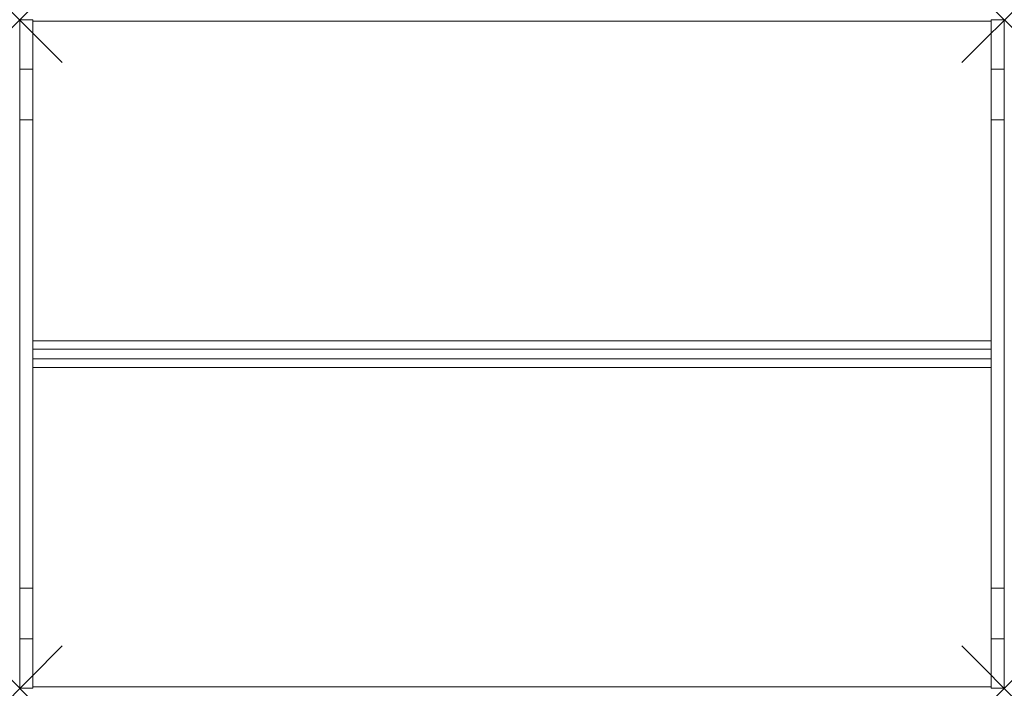
# Model space of a CAD drawing. Units: millimetres. Extents: x 0 to 1850, y 0 to 1255.
import ezdxf

# ---------------------------------------------------------------- set-up
doc = ezdxf.new("R2010")
doc.units = ezdxf.units.MM
doc.header["$PDMODE"] = 3
doc.header["$PDSIZE"] = 80
doc.layers.get('0').update_dxf_attribs({"lineweight": 20})
doc.layers.add('punto', color=90, linetype='Continuous')

# ---------------------------------------------------------------- blocks, each defined once
blk = doc.blocks.new('A$Ce01bc8f2')
at = {"color": 0, "linetype": 'Continuous', "lineweight": 0}
for p, q in [((0, 1162.6), (0, 1255.3)), ((0, 1255.3), (25, 1255.3)), ((25, 1255.3), (25, 1162.6)), ((1825, 1252.7), (25, 1252.7)), ((1825, 1255.3), (1850, 1255.3)), ((1825, 1255.3), (1825, 1162.6)), ((1850, 1255.3), (1850, 1162.6)), ((0, 1067.6), (0, 1162.6)), ((25, 1162.6), (0, 1162.6)), ((25, 1162.6), (25, 1067.6)), ((1825, 1162.6), (1850, 1162.6)), ((1825, 1162.6), (1825, 1067.6)), ((1850, 1162.6), (1850, 1067.6)), ((0, 1067.6), (0, 187.8)), ((25, 1067.6), (0, 1067.6)), ((25, 187.8), (25, 1067.6)), ((1825, 1067.6), (1850, 1067.6)), ((1825, 187.8), (1825, 1067.6)), ((1850, 187.8), (1850, 1067.6)), ((25, 652.7), (1825, 652.7)), ((1825, 636.7), (25, 636.7)), ((25, 636.7), (25, 618.7)), ((1825, 636.7), (1825, 618.7)), ((25, 618.7), (1825, 618.7)), ((25, 602.7), (1825, 602.7)), ((0, 92.9), (0, 187.8)), ((25, 187.8), (0, 187.8)), ((25, 187.8), (25, 92.9)), ((1825, 187.8), (1850, 187.8)), ((1825, 187.8), (1825, 92.9)), ((1850, 187.8), (1850, 92.9)), ((0, 0.1), (0, 92.9)), ((25, 92.9), (0, 92.9)), ((25, 92.9), (25, 0.1)), ((1825, 92.9), (1850, 92.9)), ((1825, 92.9), (1825, 0.1)), ((1850, 92.9), (1850, 0.1)), ((25, 0.1), (0, 0.1)), ((1825, 2.7), (25, 2.7)), ((1825, 0.1), (1850, 0.1))]:
    blk.add_line(p, q, dxfattribs=at)

msp = doc.modelspace()

# ---------------------------------------------------------------- linework, layer by layer
at = {"layer": 'punto'}
for p in [(0, 1255.3), (1850, 1255.3), (0, 0.1), (1850, 0.1)]:
    msp.add_point(p, dxfattribs=at)

# ---------------------------------------------------------------- block references
msp.add_blockref('A$Ce01bc8f2', (0, 0))

doc.saveas('drawing.dxf')
